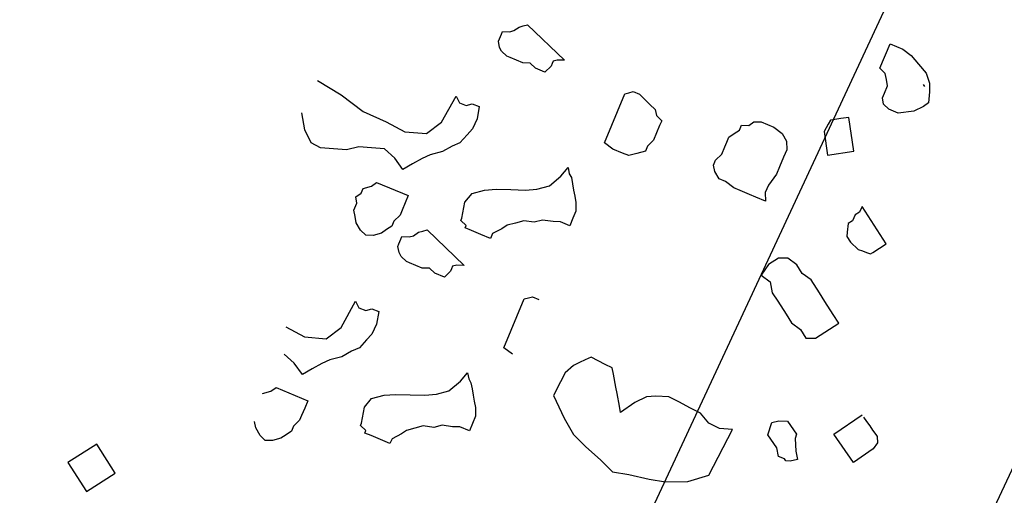
# Model space of a CAD drawing. Units: metres. Extents: x 684885 to 685397, y 475919 to 476292.
# Drawn here: x 685062 to 685064, y 476143 to 476143 of the extents above; entities that cross this region are included whole.
import ezdxf

# ---------------------------------------------------------------- set-up
doc = ezdxf.new("R2010")
doc.units = ezdxf.units.M
doc.header["$LTSCALE"] = 5
doc.header["$MEASUREMENT"] = 0
for name, color, linetype in [('A-Sec-002', 2, 'Continuous'), ('A-SECT-002', 2, 'Continuous'), ('Z_hatch lndscp 2', 251, 'Continuous')]:
    doc.layers.add(name, color=color, linetype=linetype)

msp = doc.modelspace()

# ---------------------------------------------------------------- hatches: boundary and pattern name
at = {"layer": 'Z_hatch lndscp 2'}
h = msp.add_hatch(dxfattribs=at)
h.set_pattern_fill('ANSI31', color=256, scale=2, style=0)
h.set_pattern_definition([(110.05534, (684913.77433, 476207.4379), (-0.23484045, -0.08573192), [])])
edge = h.paths.add_edge_path()
edge.add_line((685042.6344, 476107.1685), (685042.4796, 476107.2406))
edge.add_line((685042.4796, 476107.2406), (685042.3636, 476106.9912))
edge.add_line((685042.3636, 476106.9912), (685042.2087, 476107.0633))
edge.add_line((685042.2087, 476107.0633), (685042.0927, 476106.8139))
edge.add_line((685042.0927, 476106.8139), (685041.9379, 476106.8859))
edge.add_line((685041.9379, 476106.8859), (685041.8219, 476106.6366))
edge.add_line((685041.8219, 476106.6366), (685041.667, 476106.7086))
edge.add_line((685041.667, 476106.7086), (685041.5511, 476106.4593))
edge.add_line((685041.5511, 476106.4593), (685041.3962, 476106.5313))
edge.add_line((685041.3962, 476106.5313), (685041.2802, 476106.282))
edge.add_line((685041.2802, 476106.282), (685041.1254, 476106.354))
edge.add_line((685041.1254, 476106.354), (685041.0094, 476106.1047))
edge.add_line((685041.0094, 476106.1047), (685040.8545, 476106.1767))
edge.add_line((685040.8545, 476106.1767), (685040.7385, 476105.9273))
edge.add_line((685040.7385, 476105.9273), (685040.5837, 476105.9994))
edge.add_line((685040.5837, 476105.9994), (685039.9511, 476104.6393))
edge.add_line((685039.9511, 476104.6393), (685039.7962, 476104.7113))
edge.add_line((685039.7962, 476104.7113), (685039.6802, 476104.462))
edge.add_line((685039.6802, 476104.462), (685039.5254, 476104.534))
edge.add_line((685039.5254, 476104.534), (685039.4094, 476104.2847))
edge.add_line((685039.4094, 476104.2847), (685039.2545, 476104.3567))
edge.add_line((685039.2545, 476104.3567), (685039.1385, 476104.1073))
edge.add_line((685039.1385, 476104.1073), (685038.9837, 476104.1794))
edge.add_line((685038.9837, 476104.1794), (685038.8677, 476103.93))
edge.add_line((685038.8677, 476103.93), (685038.7128, 476104.0021))
edge.add_line((685038.7128, 476104.0021), (685038.5969, 476103.7527))
edge.add_line((685038.5969, 476103.7527), (685038.442, 476103.8247))
edge.add_line((685038.442, 476103.8247), (685038.326, 476103.5754))
edge.add_line((685038.326, 476103.5754), (685038.1712, 476103.6474))
edge.add_line((685038.1712, 476103.6474), (685038.0552, 476103.3981))
edge.add_line((685038.0552, 476103.3981), (685037.9003, 476103.4701))
edge.add_line((685037.9003, 476103.4701), (685037.7843, 476103.2208))
edge.add_line((685037.7843, 476103.2208), (685037.6295, 476103.2928))
edge.add_line((685037.6295, 476103.2928), (685037.5135, 476103.0434))
edge.add_line((685037.5135, 476103.0434), (685034.7436, 476097.0884))
edge.add_line((685034.7436, 476097.0884), (685035.062, 476094.4452))
edge.add_line((685035.062, 476094.4452), (685035.4988, 476090.6421))
edge.add_line((685035.4988, 476090.6421), (685036.429, 476084.343))
edge.add_line((685036.429, 476084.343), (685037.0483, 476079.7467))
edge.add_line((685037.0483, 476079.7467), (685037.4973, 476075.9697))
edge.add_line((685037.4973, 476075.9697), (685038.0221, 476071.1703))
edge.add_line((685038.0221, 476071.1703), (685038.4258, 476067.2959))
edge.add_line((685038.4258, 476067.2959), (685038.7998, 476063.3578))
edge.add_line((685038.7998, 476063.3578), (685039.2729, 476058.4472))
edge.add_line((685039.2729, 476058.4472), (685039.7667, 476053.5808))
edge.add_line((685039.7667, 476053.5808), (685054.6558, 476085.5913))
edge.add_line((685054.6558, 476085.5913), (685083.8525, 476148.3622))
edge.add_line((685083.8525, 476148.3622), (685091.6575, 476165.1423))
edge.add_line((685091.6575, 476165.1423), (685090.2954, 476165.7962))
edge.add_line((685090.2954, 476165.7962), (685089.8154, 476164.7672))
edge.add_line((685089.8154, 476164.7672), (685088.937, 476162.75))
edge.add_line((685088.937, 476162.75), (685088.1171, 476161.5031))
edge.add_line((685088.1171, 476161.5031), (685087.4036, 476159.5621))
edge.add_line((685087.4036, 476159.5621), (685086.5429, 476157.5132))
edge.add_line((685086.5429, 476157.5132), (685085.8418, 476155.9852))
edge.add_line((685085.8418, 476155.9852), (685085.1426, 476154.7007))
edge.add_line((685085.1426, 476154.7007), (685084.9143, 476153.8394))
edge.add_line((685084.9143, 476153.8394), (685084.2824, 476152.5911))
edge.add_line((685084.2824, 476152.5911), (685083.5961, 476151.5056))
edge.add_line((685083.5961, 476151.5056), (685083.2515, 476150.5732))
edge.add_line((685083.2515, 476150.5732), (685083.1148, 476150.0447))
edge.add_line((685083.1148, 476150.0447), (685082.4355, 476148.9428))
edge.add_line((685082.4355, 476148.9428), (685082.0494, 476148.224))
edge.add_line((685082.0494, 476148.224), (685081.8372, 476147.7738))
edge.add_line((685081.8372, 476147.7738), (685080.5172, 476144.7533))
edge.add_line((685080.5172, 476144.7533), (685079.2173, 476141.9883))
edge.add_line((685079.2173, 476141.9883), (685077.8705, 476142.6147))
edge.add_line((685077.8705, 476142.6147), (685073.6531, 476133.5474))
edge.add_line((685073.6531, 476133.5474), (685073.4961, 476133.6204))
edge.add_line((685073.4961, 476133.6204), (685073.3801, 476133.371))
edge.add_line((685073.3801, 476133.371), (685073.2232, 476133.444))
edge.add_line((685073.2232, 476133.444), (685073.1072, 476133.1947))
edge.add_line((685073.1072, 476133.1947), (685072.9503, 476133.2677))
edge.add_line((685072.9503, 476133.2677), (685072.8343, 476133.0183))
edge.add_line((685072.8343, 476133.0183), (685072.6774, 476133.0913))
edge.add_line((685072.6774, 476133.0913), (685072.5614, 476132.842))
edge.add_line((685072.5614, 476132.842), (685072.4045, 476132.915))
edge.add_line((685072.4045, 476132.915), (685072.2885, 476132.6656))
edge.add_line((685072.2885, 476132.6656), (685072.1316, 476132.7386))
edge.add_line((685072.1316, 476132.7386), (685072.0156, 476132.4893))
edge.add_line((685072.0156, 476132.4893), (685071.8587, 476132.5623))
edge.add_line((685071.8587, 476132.5623), (685071.7427, 476132.3129))
edge.add_line((685071.7427, 476132.3129), (685071.5857, 476132.3859))
edge.add_line((685071.5857, 476132.3859), (685071.4698, 476132.1366))
edge.add_line((685071.4698, 476132.1366), (685071.3128, 476132.2096))
edge.add_line((685071.3128, 476132.2096), (685071.1969, 476131.9602))
edge.add_line((685071.1969, 476131.9602), (685071.0399, 476132.0332))
edge.add_line((685071.0399, 476132.0332), (685070.9239, 476131.7839))
edge.add_line((685070.9239, 476131.7839), (685070.767, 476131.8569))
edge.add_line((685070.767, 476131.8569), (685070.651, 476131.6075))
edge.add_line((685070.651, 476131.6075), (685070.4941, 476131.6805))
edge.add_line((685070.4941, 476131.6805), (685070.3781, 476131.4312))
edge.add_line((685070.3781, 476131.4312), (685070.2212, 476131.5042))
edge.add_line((685070.2212, 476131.5042), (685069.5886, 476130.1441))
edge.add_line((685069.5886, 476130.1441), (685069.4316, 476130.2171))
edge.add_line((685069.4316, 476130.2171), (685069.3157, 476129.9677))
edge.add_line((685069.3157, 476129.9677), (685069.1587, 476130.0407))
edge.add_line((685069.1587, 476130.0407), (685069.0428, 476129.7914))
edge.add_line((685069.0428, 476129.7914), (685068.8858, 476129.8644))
edge.add_line((685068.8858, 476129.8644), (685068.7698, 476129.615))
edge.add_line((685068.7698, 476129.615), (685068.6129, 476129.688))
edge.add_line((685068.6129, 476129.688), (685068.4969, 476129.4387))
edge.add_line((685068.4969, 476129.4387), (685068.34, 476129.5117))
edge.add_line((685068.34, 476129.5117), (685068.224, 476129.2623))
edge.add_line((685068.224, 476129.2623), (685068.0671, 476129.3353))
edge.add_line((685068.0671, 476129.3353), (685067.9511, 476129.086))
edge.add_line((685067.9511, 476129.086), (685067.7942, 476129.159))
edge.add_line((685067.7942, 476129.159), (685067.6782, 476128.9096))
edge.add_line((685067.6782, 476128.9096), (685067.5213, 476128.9826))
edge.add_line((685067.5213, 476128.9826), (685067.4053, 476128.7333))
edge.add_line((685067.4053, 476128.7333), (685067.2484, 476128.8063))
edge.add_line((685067.2484, 476128.8063), (685067.1324, 476128.5569))
edge.add_line((685067.1324, 476128.5569), (685066.9754, 476128.6299))
edge.add_line((685066.9754, 476128.6299), (685066.8595, 476128.3806))
edge.add_line((685066.8595, 476128.3806), (685066.7025, 476128.4536))
edge.add_line((685066.7025, 476128.4536), (685066.5866, 476128.2042))
edge.add_line((685066.5866, 476128.2042), (685066.4296, 476128.2772))
edge.add_line((685066.4296, 476128.2772), (685066.3136, 476128.0279))
edge.add_line((685066.3136, 476128.0279), (685066.1567, 476128.1008))
edge.add_line((685066.1567, 476128.1008), (685065.5241, 476126.7408))
edge.add_line((685065.5241, 476126.7408), (685065.3672, 476126.8138))
edge.add_line((685065.3672, 476126.8138), (685065.2512, 476126.5644))
edge.add_line((685065.2512, 476126.5644), (685065.0943, 476126.6374))
edge.add_line((685065.0943, 476126.6374), (685064.9783, 476126.3881))
edge.add_line((685064.9783, 476126.3881), (685064.8214, 476126.4611))
edge.add_line((685064.8214, 476126.4611), (685064.7054, 476126.2117))
edge.add_line((685064.7054, 476126.2117), (685064.5484, 476126.2847))
edge.add_line((685064.5484, 476126.2847), (685064.4325, 476126.0354))
edge.add_line((685064.4325, 476126.0354), (685064.2755, 476126.1084))
edge.add_line((685064.2755, 476126.1084), (685064.1595, 476125.859))
edge.add_line((685064.1595, 476125.859), (685064.0026, 476125.932))
edge.add_line((685064.0026, 476125.932), (685063.8866, 476125.6827))
edge.add_line((685063.8866, 476125.6827), (685063.7297, 476125.7556))
edge.add_line((685063.7297, 476125.7556), (685063.6137, 476125.5063))
edge.add_line((685063.6137, 476125.5063), (685063.4568, 476125.5793))
edge.add_line((685063.4568, 476125.5793), (685063.3408, 476125.3299))
edge.add_line((685063.3408, 476125.3299), (685063.1839, 476125.4029))
edge.add_line((685063.1839, 476125.4029), (685063.0679, 476125.1536))
edge.add_line((685063.0679, 476125.1536), (685062.911, 476125.2266))
edge.add_line((685062.911, 476125.2266), (685062.795, 476124.9772))
edge.add_line((685062.795, 476124.9772), (685062.6381, 476125.0502))
edge.add_line((685062.6381, 476125.0502), (685062.5221, 476124.8009))
edge.add_line((685062.5221, 476124.8009), (685062.3652, 476124.8739))
edge.add_line((685062.3652, 476124.8739), (685062.2492, 476124.6245))
edge.add_line((685062.2492, 476124.6245), (685062.0922, 476124.6975))
edge.add_line((685062.0922, 476124.6975), (685061.4596, 476123.3375))
edge.add_line((685061.4596, 476123.3375), (685061.3027, 476123.4105))
edge.add_line((685061.3027, 476123.4105), (685061.1867, 476123.1611))
edge.add_line((685061.1867, 476123.1611), (685061.0298, 476123.2341))
edge.add_line((685061.0298, 476123.2341), (685060.9138, 476122.9848))
edge.add_line((685060.9138, 476122.9848), (685060.7569, 476123.0577))
edge.add_line((685060.7569, 476123.0577), (685060.6409, 476122.8084))
edge.add_line((685060.6409, 476122.8084), (685060.484, 476122.8814))
edge.add_line((685060.484, 476122.8814), (685060.368, 476122.632))
edge.add_line((685060.368, 476122.632), (685060.2111, 476122.705))
edge.add_line((685060.2111, 476122.705), (685060.0951, 476122.4557))
edge.add_line((685060.0951, 476122.4557), (685059.9381, 476122.5287))
edge.add_line((685059.9381, 476122.5287), (685059.8222, 476122.2793))
edge.add_line((685059.8222, 476122.2793), (685059.6652, 476122.3523))
edge.add_line((685059.6652, 476122.3523), (685059.5493, 476122.103))
edge.add_line((685059.5493, 476122.103), (685059.3923, 476122.176))
edge.add_line((685059.3923, 476122.176), (685059.2763, 476121.9266))
edge.add_line((685059.2763, 476121.9266), (685059.1194, 476121.9996))
edge.add_line((685059.1194, 476121.9996), (685059.0034, 476121.7503))
edge.add_line((685059.0034, 476121.7503), (685058.8465, 476121.8233))
edge.add_line((685058.8465, 476121.8233), (685058.7305, 476121.5739))
edge.add_line((685058.7305, 476121.5739), (685058.5736, 476121.6469))
edge.add_line((685058.5736, 476121.6469), (685058.4576, 476121.3976))
edge.add_line((685058.4576, 476121.3976), (685058.3007, 476121.4706))
edge.add_line((685058.3007, 476121.4706), (685058.1847, 476121.2212))
edge.add_line((685058.1847, 476121.2212), (685058.0278, 476121.2942))
edge.add_line((685058.0278, 476121.2942), (685057.3952, 476119.9341))
edge.add_line((685057.3952, 476119.9341), (685057.2375, 476120.0075))
edge.add_line((685057.2375, 476120.0075), (685057.1215, 476119.7581))
edge.add_line((685057.1215, 476119.7581), (685056.9638, 476119.8315))
edge.add_line((685056.9638, 476119.8315), (685056.8478, 476119.5821))
edge.add_line((685056.8478, 476119.5821), (685056.6901, 476119.6555))
edge.add_line((685056.6901, 476119.6555), (685056.5741, 476119.4061))
edge.add_line((685056.5741, 476119.4061), (685056.4165, 476119.4795))
edge.add_line((685056.4165, 476119.4795), (685056.3005, 476119.2301))
edge.add_line((685056.3005, 476119.2301), (685056.1428, 476119.3035))
edge.add_line((685056.1428, 476119.3035), (685056.0268, 476119.0541))
edge.add_line((685056.0268, 476119.0541), (685055.8691, 476119.1275))
edge.add_line((685055.8691, 476119.1275), (685055.7531, 476118.8781))
edge.add_line((685055.7531, 476118.8781), (685055.5955, 476118.9515))
edge.add_line((685055.5955, 476118.9515), (685055.4795, 476118.7021))
edge.add_line((685055.4795, 476118.7021), (685055.3218, 476118.7755))
edge.add_line((685055.3218, 476118.7755), (685055.2058, 476118.5261))
edge.add_line((685055.2058, 476118.5261), (685055.0481, 476118.5995))
edge.add_line((685055.0481, 476118.5995), (685054.9321, 476118.3501))
edge.add_line((685054.9321, 476118.3501), (685054.7744, 476118.4235))
edge.add_line((685054.7744, 476118.4235), (685054.6585, 476118.1741))
edge.add_line((685054.6585, 476118.1741), (685054.5008, 476118.2475))
edge.add_line((685054.5008, 476118.2475), (685054.3848, 476117.9981))
edge.add_line((685054.3848, 476117.9981), (685054.2271, 476118.0715))
edge.add_line((685054.2271, 476118.0715), (685053.5945, 476116.7114))
edge.add_line((685053.5945, 476116.7114), (685053.4368, 476116.7848))
edge.add_line((685053.4368, 476116.7848), (685053.3208, 476116.5354))
edge.add_line((685053.3208, 476116.5354), (685053.1631, 476116.6088))
edge.add_line((685053.1631, 476116.6088), (685053.0472, 476116.3594))
edge.add_line((685053.0472, 476116.3594), (685052.8895, 476116.4328))
edge.add_line((685052.8895, 476116.4328), (685052.7735, 476116.1834))
edge.add_line((685052.7735, 476116.1834), (685052.6158, 476116.2568))
edge.add_line((685052.6158, 476116.2568), (685052.4998, 476116.0074))
edge.add_line((685052.4998, 476116.0074), (685052.3421, 476116.0808))
edge.add_line((685052.3421, 476116.0808), (685052.2261, 476115.8314))
edge.add_line((685052.2261, 476115.8314), (685052.0685, 476115.9048))
edge.add_line((685052.0685, 476115.9048), (685051.9525, 476115.6554))
edge.add_line((685051.9525, 476115.6554), (685051.7948, 476115.7288))
edge.add_line((685051.7948, 476115.7288), (685051.6788, 476115.4794))
edge.add_line((685051.6788, 476115.4794), (685051.5211, 476115.5528))
edge.add_line((685051.5211, 476115.5528), (685051.4051, 476115.3034))
edge.add_line((685051.4051, 476115.3034), (685051.2475, 476115.3768))
edge.add_line((685051.2475, 476115.3768), (685051.1315, 476115.1274))
edge.add_line((685051.1315, 476115.1274), (685050.9738, 476115.2008))
edge.add_line((685050.9738, 476115.2008), (685050.8578, 476114.9514))
edge.add_line((685050.8578, 476114.9514), (685050.7001, 476115.0248))
edge.add_line((685050.7001, 476115.0248), (685050.0675, 476113.6647))
edge.add_line((685050.0675, 476113.6647), (685049.9098, 476113.738))
edge.add_line((685049.9098, 476113.738), (685049.7938, 476113.4887))
edge.add_line((685049.7938, 476113.4887), (685049.6361, 476113.562))
edge.add_line((685049.6361, 476113.562), (685049.5202, 476113.3127))
edge.add_line((685049.5202, 476113.3127), (685049.3625, 476113.386))
edge.add_line((685049.3625, 476113.386), (685049.2465, 476113.1367))
edge.add_line((685049.2465, 476113.1367), (685049.0888, 476113.21))
edge.add_line((685049.0888, 476113.21), (685048.9728, 476112.9607))
edge.add_line((685048.9728, 476112.9607), (685048.8151, 476113.034))
edge.add_line((685048.8151, 476113.034), (685048.6992, 476112.7847))
edge.add_line((685048.6992, 476112.7847), (685048.5415, 476112.858))
edge.add_line((685048.5415, 476112.858), (685048.4255, 476112.6087))
edge.add_line((685048.4255, 476112.6087), (685048.2678, 476112.682))
edge.add_line((685048.2678, 476112.682), (685048.1518, 476112.4327))
edge.add_line((685048.1518, 476112.4327), (685047.9941, 476112.506))
edge.add_line((685047.9941, 476112.506), (685047.8781, 476112.2567))
edge.add_line((685047.8781, 476112.2567), (685047.7205, 476112.33))
edge.add_line((685047.7205, 476112.33), (685047.6045, 476112.0807))
edge.add_line((685047.6045, 476112.0807), (685047.4468, 476112.154))
edge.add_line((685047.4468, 476112.154), (685047.3308, 476111.9047))
edge.add_line((685047.3308, 476111.9047), (685047.1731, 476111.978))
edge.add_line((685047.1731, 476111.978), (685047.0571, 476111.7287))
edge.add_line((685047.0571, 476111.7287), (685046.8995, 476111.802))
edge.add_line((685046.8995, 476111.802), (685046.2668, 476110.442))
edge.add_line((685046.2668, 476110.442), (685046.1091, 476110.5153))
edge.add_line((685046.1091, 476110.5153), (685045.9932, 476110.266))
edge.add_line((685045.9932, 476110.266), (685045.8355, 476110.3393))
edge.add_line((685045.8355, 476110.3393), (685045.7195, 476110.09))
edge.add_line((685045.7195, 476110.09), (685045.5618, 476110.1633))
edge.add_line((685045.5618, 476110.1633), (685045.4458, 476109.914))
edge.add_line((685045.4458, 476109.914), (685045.2881, 476109.9873))
edge.add_line((685045.2881, 476109.9873), (685045.1722, 476109.738))
edge.add_line((685045.1722, 476109.738), (685045.0145, 476109.8113))
edge.add_line((685045.0145, 476109.8113), (685044.8985, 476109.562))
edge.add_line((685044.8985, 476109.562), (685044.7408, 476109.6353))
edge.add_line((685044.7408, 476109.6353), (685044.6248, 476109.386))
edge.add_line((685044.6248, 476109.386), (685044.4671, 476109.4593))
edge.add_line((685044.4671, 476109.4593), (685044.3512, 476109.21))
edge.add_line((685044.3512, 476109.21), (685044.1935, 476109.2833))
edge.add_line((685044.1935, 476109.2833), (685044.0775, 476109.034))
edge.add_line((685044.0775, 476109.034), (685043.9198, 476109.1073))
edge.add_line((685043.9198, 476109.1073), (685043.8038, 476108.858))
edge.add_line((685043.8038, 476108.858), (685043.6461, 476108.9313))
edge.add_line((685043.6461, 476108.9313), (685043.5301, 476108.682))
edge.add_line((685043.5301, 476108.682), (685043.3725, 476108.7553))
edge.add_line((685043.3725, 476108.7553), (685042.6312, 476107.17))

# ---------------------------------------------------------------- linework, layer by layer
at = {"layer": 'A-Sec-002'}
msp.add_line((685062.4984, 476140.3901), (685063.7636, 476143.1103), dxfattribs=at)
at = {"layer": 'A-SECT-002'}
for p, q in [((685063.4157, 476143.5478), (685061.9396, 476140.3743)), ((685062.4984, 476140.3901), (685063.7636, 476143.1103))]:
    msp.add_line(p, q, dxfattribs=at)
at = {"layer": 'Z_hatch lndscp 2'}
for p, q in [((685062.7195, 476143.2899), (685062.7262, 476143.2917)), ((685062.7262, 476143.2917), (685062.733, 476143.2935)), ((685062.733, 476143.2935), (685062.7929, 476143.2362)), ((685062.6876, 476143.2708), (685062.6909, 476143.2786)), ((685062.6909, 476143.2786), (685062.6925, 476143.2826)), ((685062.6925, 476143.2826), (685062.7044, 476143.2823)), ((685062.7044, 476143.2823), (685062.7111, 476143.2841)), ((685062.7111, 476143.2841), (685062.7195, 476143.2899)), ((685062.686, 476143.2668), (685062.6876, 476143.2708)), ((685062.6878, 476143.2568), (685062.686, 476143.2668)), ((685063.3018, 476143.2233), (685063.3181, 476143.2627)), ((685063.3181, 476143.2627), (685063.3385, 476143.2542)), ((685062.6913, 476143.2508), (685062.6878, 476143.2568)), ((685062.6998, 476143.2426), (685062.6913, 476143.2508)), ((685063.3385, 476143.2542), (685063.3522, 476143.2439)), ((685063.3522, 476143.2439), (685063.3642, 476143.2297)), ((685062.7049, 476143.2405), (685062.6998, 476143.2426)), ((685062.7151, 476143.2362), (685062.7049, 476143.2405)), ((685062.7253, 476143.232), (685062.7151, 476143.2362)), ((685062.7372, 476143.2317), (685062.7253, 476143.232)), ((685062.7457, 476143.2235), (685062.7372, 476143.2317)), ((685062.7727, 476143.2308), (685062.771, 476143.2268)), ((685062.7743, 476143.2347), (685062.7727, 476143.2308)), ((685062.781, 476143.2365), (685062.7743, 476143.2347)), ((685062.7929, 476143.2362), (685062.781, 476143.2365)), ((685063.3642, 476143.2297), (685063.3762, 476143.2155)), ((685062.761, 476143.2171), (685062.7457, 476143.2235)), ((685062.771, 476143.2268), (685062.761, 476143.2171)), ((685063.3103, 476143.2151), (685063.3018, 476143.2233)), ((685063.3121, 476143.2051), (685063.3103, 476143.2151)), ((685063.3762, 476143.2155), (685063.3815, 476143.1994)), ((685062.3941, 476143.2037), (685062.4324, 476143.1802)), ((685063.3139, 476143.1951), (685063.3121, 476143.2051)), ((685063.3713, 476143.1973), (685063.3737, 476143.1938)), ((685063.3815, 476143.1994), (685063.3817, 476143.1854)), ((685062.4324, 476143.1802), (685062.4679, 476143.1535)), ((685062.8571, 476143.1032), (685062.8899, 476143.182)), ((685062.8899, 476143.182), (685062.8966, 476143.1838)), ((685062.8966, 476143.1838), (685062.9034, 476143.1857)), ((685062.9034, 476143.1857), (685062.9136, 476143.1814)), ((685062.9136, 476143.1814), (685062.9221, 476143.1732)), ((685063.3058, 476143.1754), (685063.309, 476143.1833)), ((685063.309, 476143.1833), (685063.3139, 476143.1951)), ((685063.3817, 476143.1854), (685063.3802, 476143.1676)), ((685062.5943, 476143.1362), (685062.6178, 476143.1783)), ((685062.6178, 476143.1783), (685062.6231, 476143.1677)), ((685062.6231, 476143.1677), (685062.6341, 476143.1634)), ((685062.6341, 476143.1634), (685062.6439, 476143.166)), ((685062.6439, 476143.166), (685062.655, 476143.1616)), ((685062.9221, 476143.1732), (685062.9307, 476143.165)), ((685062.9307, 476143.165), (685062.9392, 476143.1569)), ((685063.3076, 476143.1654), (685063.3058, 476143.1754)), ((685063.3161, 476143.1572), (685063.3076, 476143.1654)), ((685063.3802, 476143.1676), (685063.3718, 476143.1618)), ((685062.3736, 476143.1241), (685062.3688, 476143.1516)), ((685062.4679, 476143.1535), (685062.5051, 476143.1369)), ((685062.655, 476143.1616), (685062.6516, 476143.1416)), ((685062.9392, 476143.1569), (685062.9411, 476143.1469)), ((685063.3314, 476143.1509), (685063.3161, 476143.1572)), ((685063.3567, 476143.1542), (685063.3314, 476143.1509)), ((685063.3718, 476143.1618), (685063.3567, 476143.1542)), ((685062.5051, 476143.1369), (685062.5352, 476143.1208)), ((685062.57, 476143.1179), (685062.5943, 476143.1362)), ((685062.6516, 476143.1416), (685062.6441, 476143.1253)), ((685062.9411, 476143.1469), (685062.9496, 476143.1387)), ((685062.9496, 476143.1387), (685062.9463, 476143.1308)), ((685063.09, 476143.1311), (685063.0984, 476143.1369)), ((685063.0984, 476143.1369), (685063.1102, 476143.1366)), ((685063.1102, 476143.1366), (685063.1306, 476143.1281)), ((685063.2184, 476143.1333), (685063.215, 476143.1272)), ((685063.2218, 476143.1394), (685063.2184, 476143.1333)), ((685063.226, 476143.1401), (685063.2218, 476143.1394)), ((685063.2386, 476143.142), (685063.226, 476143.1401)), ((685063.2513, 476143.1439), (685063.2386, 476143.142)), ((685063.2595, 476143.0893), (685063.2513, 476143.1439)), ((685062.3841, 476143.1029), (685062.3736, 476143.1241)), ((685062.5352, 476143.1208), (685062.57, 476143.1179)), ((685062.6441, 476143.1253), (685062.6355, 476143.1158)), ((685062.9414, 476143.119), (685062.9365, 476143.1072)), ((685062.9463, 476143.1308), (685062.9414, 476143.119)), ((685063.0581, 476143.112), (685063.0665, 476143.1178)), ((685063.0665, 476143.1178), (685063.0749, 476143.1236)), ((685063.0749, 476143.1236), (685063.0782, 476143.1314)), ((685063.0782, 476143.1314), (685063.09, 476143.1311)), ((685063.1306, 476143.1281), (685063.1442, 476143.1178)), ((685063.1442, 476143.1178), (685063.1512, 476143.1057)), ((685063.215, 476143.1272), (685063.2116, 476143.1211)), ((685063.2116, 476143.1211), (685063.2173, 476143.0829)), ((685062.3992, 476143.0949), (685062.3841, 476143.1029)), ((685062.624, 476143.1032), (685062.6112, 476143.0975)), ((685062.6355, 476143.1158), (685062.624, 476143.1032)), ((685062.8708, 476143.0929), (685062.8571, 476143.1032)), ((685062.9365, 476143.1072), (685062.9265, 476143.0975)), ((685063.0516, 476143.0963), (685063.0549, 476143.1042)), ((685063.0549, 476143.1042), (685063.0581, 476143.112)), ((685063.1512, 476143.1057), (685063.1513, 476143.0917)), ((685062.441, 476143.0914), (685062.3992, 476143.0949)), ((685062.4606, 476143.0965), (685062.441, 476143.0914)), ((685062.4815, 476143.0948), (685062.4606, 476143.0965)), ((685062.5024, 476143.0931), (685062.4815, 476143.0948)), ((685062.5187, 476143.0781), (685062.5024, 476143.0931)), ((685062.5956, 476143.0887), (685062.576, 476143.0835)), ((685062.6112, 476143.0975), (685062.5956, 476143.0887)), ((685062.8861, 476143.0865), (685062.8708, 476143.0929)), ((685062.8963, 476143.0823), (685062.8861, 476143.0865)), ((685062.9097, 476143.0859), (685062.8963, 476143.0823)), ((685062.9232, 476143.0896), (685062.9097, 476143.0859)), ((685062.9265, 476143.0975), (685062.9232, 476143.0896)), ((685063.0467, 476143.0845), (685063.0516, 476143.0963)), ((685063.1513, 476143.0917), (685063.1464, 476143.0799)), ((685063.2173, 476143.0829), (685063.2595, 476143.0893)), ((685062.5321, 476143.0601), (685062.5187, 476143.0781)), ((685062.5477, 476143.0689), (685062.5321, 476143.0601)), ((685062.5633, 476143.0778), (685062.5477, 476143.0689)), ((685062.576, 476143.0835), (685062.5633, 476143.0778)), ((685063.0334, 476143.0669), (685063.0366, 476143.0748)), ((685063.0366, 476143.0748), (685063.0467, 476143.0845)), ((685063.1464, 476143.0799), (685063.1399, 476143.0642)), ((685062.7868, 476143.0492), (685062.7985, 476143.0629)), ((685062.7985, 476143.0629), (685062.8003, 476143.0529)), ((685062.8003, 476143.0529), (685062.8038, 476143.0468)), ((685063.0352, 476143.0569), (685063.0334, 476143.0669)), ((685063.0421, 476143.0448), (685063.0352, 476143.0569)), ((685063.1399, 476143.0642), (685063.135, 476143.0523)), ((685062.4811, 476143.0331), (685062.4895, 476143.0389)), ((685062.4895, 476143.0389), (685062.5405, 476143.0177)), ((685062.7684, 476143.0338), (685062.7868, 476143.0492)), ((685062.8038, 476143.0468), (685062.8056, 476143.0368)), ((685063.0523, 476143.0405), (685063.0421, 476143.0448)), ((685063.066, 476143.0302), (685063.0523, 476143.0405)), ((685063.135, 476143.0523), (685063.1217, 476143.0348)), ((685062.456, 476143.0158), (685062.4644, 476143.0216)), ((685062.4644, 476143.0216), (685062.4677, 476143.0295)), ((685062.4677, 476143.0295), (685062.4811, 476143.0331)), ((685062.6319, 476143.0074), (685062.6435, 476143.021)), ((685062.6435, 476143.021), (685062.6638, 476143.0265)), ((685062.6638, 476143.0265), (685062.6823, 476143.028)), ((685062.6823, 476143.028), (685062.706, 476143.0274)), ((685062.706, 476143.0274), (685062.7297, 476143.0268)), ((685062.7297, 476143.0268), (685062.7482, 476143.0283)), ((685062.7482, 476143.0283), (685062.7684, 476143.0338)), ((685062.8056, 476143.0368), (685062.8074, 476143.0268)), ((685062.8074, 476143.0268), (685062.8092, 476143.0168)), ((685063.0761, 476143.026), (685063.066, 476143.0302)), ((685063.0914, 476143.0196), (685063.0761, 476143.026)), ((685063.1217, 476143.0348), (685063.1167, 476143.0229)), ((685063.1167, 476143.0229), (685063.1169, 476143.009)), ((685062.4529, 476142.994), (685062.4578, 476143.0058)), ((685062.4578, 476143.0058), (685062.456, 476143.0158)), ((685062.5356, 476143.0059), (685062.5307, 476142.994)), ((685062.5405, 476143.0177), (685062.5356, 476143.0059)), ((685062.6272, 476142.9816), (685062.6319, 476143.0074)), ((685062.8092, 476143.0168), (685062.8111, 476143.0068)), ((685062.8111, 476143.0068), (685062.8112, 476142.9929)), ((685063.1016, 476143.0154), (685063.0914, 476143.0196)), ((685063.1169, 476143.009), (685063.1016, 476143.0154)), ((685062.4547, 476142.984), (685062.4529, 476142.994)), ((685062.5307, 476142.994), (685062.5274, 476142.9861)), ((685062.8112, 476142.9929), (685062.8063, 476142.9811)), ((685063.2689, 476142.9911), (685063.2617, 476142.9865)), ((685063.2731, 476143.0003), (685063.2689, 476142.9911)), ((685063.3117, 476142.9398), (685063.2731, 476143.0003)), ((685062.4566, 476142.974), (685062.4547, 476142.984)), ((685062.4635, 476142.9619), (685062.4566, 476142.974)), ((685062.5174, 476142.9764), (685062.5141, 476142.9686)), ((685062.5274, 476142.9861), (685062.5174, 476142.9764)), ((685062.6255, 476142.9777), (685062.6272, 476142.9816)), ((685062.6341, 476142.9695), (685062.6255, 476142.9777)), ((685062.7135, 476142.9735), (685062.7, 476142.9698)), ((685062.7269, 476142.9771), (685062.7135, 476142.9735)), ((685062.7439, 476142.9747), (685062.7269, 476142.9771)), ((685062.7573, 476142.9783), (685062.7439, 476142.9747)), ((685062.7743, 476142.9759), (685062.7573, 476142.9783)), ((685062.7861, 476142.9756), (685062.7743, 476142.9759)), ((685062.8014, 476142.9692), (685062.7861, 476142.9756)), ((685062.8063, 476142.9811), (685062.8014, 476142.9692)), ((685063.2575, 476142.9772), (685063.2503, 476142.9727)), ((685063.2617, 476142.9865), (685063.2575, 476142.9772)), ((685062.472, 476142.9537), (685062.4635, 476142.9619)), ((685062.5057, 476142.9628), (685062.4973, 476142.957)), ((685062.5141, 476142.9686), (685062.5057, 476142.9628)), ((685062.549, 476142.953), (685062.5574, 476142.9588)), ((685062.5574, 476142.9588), (685062.5641, 476142.9606)), ((685062.5641, 476142.9606), (685062.5709, 476142.9624)), ((685062.5709, 476142.9624), (685062.6307, 476142.9052)), ((685062.6324, 476142.9656), (685062.6341, 476142.9695)), ((685062.6426, 476142.9613), (685062.6324, 476142.9656)), ((685062.6579, 476142.955), (685062.6426, 476142.9613)), ((685062.6916, 476142.9641), (685062.6765, 476142.9565)), ((685062.7, 476142.9698), (685062.6916, 476142.9641)), ((685063.249, 476142.9588), (685063.2484, 476142.9518)), ((685063.2503, 476142.9727), (685063.249, 476142.9588)), ((685062.4839, 476142.9534), (685062.472, 476142.9537)), ((685062.4973, 476142.957), (685062.4839, 476142.9534)), ((685062.5255, 476142.9397), (685062.5288, 476142.9476)), ((685062.5288, 476142.9476), (685062.5304, 476142.9515)), ((685062.5304, 476142.9515), (685062.5423, 476142.9512)), ((685062.5423, 476142.9512), (685062.549, 476142.953)), ((685062.6732, 476142.9486), (685062.6579, 476142.955)), ((685062.6765, 476142.9565), (685062.6732, 476142.9486)), ((685063.2484, 476142.9518), (685063.2543, 476142.9425)), ((685063.2543, 476142.9425), (685063.2668, 476142.9308)), ((685062.5239, 476142.9358), (685062.5255, 476142.9397)), ((685062.5257, 476142.9258), (685062.5239, 476142.9358)), ((685062.5292, 476142.9197), (685062.5257, 476142.9258)), ((685063.2668, 476142.9308), (685063.2734, 476142.9285)), ((685063.2734, 476142.9285), (685063.28, 476142.9261)), ((685063.28, 476142.9261), (685063.2865, 476142.9237)), ((685063.2865, 476142.9237), (685063.2901, 476142.926)), ((685063.2901, 476142.926), (685063.3009, 476142.9329)), ((685063.3009, 476142.9329), (685063.3117, 476142.9398)), ((685062.5377, 476142.9115), (685062.5292, 476142.9197)), ((685062.5428, 476142.9094), (685062.5377, 476142.9115)), ((685063.1381, 476142.9167, 1.0816), (685063.1219, 476142.9064, 1.0816)), ((685063.1533, 476142.9166, 1.0816), (685063.1381, 476142.9167, 1.0816)), ((685063.1676, 476142.9061, 1.0816), (685063.1533, 476142.9166, 1.0816)), ((685062.553, 476142.9052), (685062.5428, 476142.9094)), ((685062.5632, 476142.9009), (685062.553, 476142.9052)), ((685062.575, 476142.9006), (685062.5632, 476142.9009)), ((685062.5836, 476142.8924), (685062.575, 476142.9006)), ((685062.6089, 476142.8958), (685062.5989, 476142.8861)), ((685062.6105, 476142.8997), (685062.6089, 476142.8958)), ((685062.6122, 476142.9037), (685062.6105, 476142.8997)), ((685062.6189, 476142.9055), (685062.6122, 476142.9037)), ((685062.6307, 476142.9052), (685062.6189, 476142.9055)), ((685063.1219, 476142.9064, 1.0816), (685063.1101, 476142.8891, 1.0816)), ((685063.1765, 476142.8921, 1.0816), (685063.1676, 476142.9061, 1.0816)), ((685062.5989, 476142.8861), (685062.5836, 476142.8924)), ((685063.1101, 476142.8891, 1.0816), (685063.1244, 476142.8785, 1.0816)), ((685063.1244, 476142.8785, 1.0816), (685063.128, 476142.8611, 1.0816)), ((685063.1908, 476142.8816, 1.0816), (685063.1765, 476142.8921, 1.0816)), ((685063.2042, 476142.8606, 1.0816), (685063.1908, 476142.8816, 1.0816)), ((685062.4321, 476142.8051), (685062.4557, 476142.8472)), ((685062.4557, 476142.8472), (685062.461, 476142.8366)), ((685062.695, 476142.7721), (685062.7278, 476142.8509)), ((685062.7278, 476142.8509), (685062.7345, 476142.8528)), ((685062.7345, 476142.8528), (685062.7413, 476142.8546)), ((685062.7413, 476142.8546), (685062.7515, 476142.8503)), ((685063.128, 476142.8611, 1.0816), (685063.1369, 476142.8472, 1.0816)), ((685063.1369, 476142.8472, 1.0816), (685063.1502, 476142.8262, 1.0816)), ((685063.2131, 476142.8467, 1.0816), (685063.2042, 476142.8606, 1.0816)), ((685063.2264, 476142.8257, 1.0816), (685063.2131, 476142.8467, 1.0816)), ((685062.461, 476142.8366), (685062.472, 476142.8323)), ((685062.472, 476142.8323), (685062.4818, 476142.8349)), ((685062.4818, 476142.8349), (685062.4929, 476142.8306)), ((685062.4929, 476142.8306), (685062.4895, 476142.8105)), ((685063.1502, 476142.8262, 1.0816), (685063.1591, 476142.8122, 1.0816)), ((685063.2354, 476142.8117, 1.0816), (685063.2264, 476142.8257, 1.0816)), ((685062.3429, 476142.8058), (685062.3731, 476142.7897)), ((685062.4079, 476142.7868), (685062.4321, 476142.8051)), ((685062.4895, 476142.8105), (685062.482, 476142.7942)), ((685063.1591, 476142.8122, 1.0816), (685063.1734, 476142.8017, 1.0816)), ((685063.1734, 476142.8017, 1.0816), (685063.1823, 476142.7877, 1.0816)), ((685063.1976, 476142.7876, 1.0816), (685063.2354, 476142.8117, 1.0816)), ((685062.3731, 476142.7897), (685062.4079, 476142.7868)), ((685062.4734, 476142.7848), (685062.4618, 476142.7722)), ((685062.482, 476142.7942), (685062.4734, 476142.7848)), ((685063.1823, 476142.7877, 1.0816), (685063.1976, 476142.7876, 1.0816)), ((685062.4618, 476142.7722), (685062.4491, 476142.7665)), ((685062.7087, 476142.7618), (685062.695, 476142.7721)), ((685062.3565, 476142.7471), (685062.3402, 476142.762)), ((685062.4139, 476142.7525), (685062.4011, 476142.7467)), ((685062.4335, 476142.7576), (685062.4139, 476142.7525)), ((685062.4491, 476142.7665), (685062.4335, 476142.7576)), ((685062.8262, 476142.7526, 1.0816), (685062.8168, 476142.7482, 1.0816)), ((685062.8357, 476142.7571, 1.0816), (685062.8262, 476142.7526, 1.0816)), ((685062.8471, 476142.7512, 1.0816), (685062.8357, 476142.7571, 1.0816)), ((685062.8585, 476142.7454, 1.0816), (685062.8471, 476142.7512, 1.0816)), ((685062.3699, 476142.729), (685062.3565, 476142.7471)), ((685062.3855, 476142.7379), (685062.3699, 476142.729)), ((685062.4011, 476142.7467), (685062.3855, 476142.7379)), ((685062.8073, 476142.7437, 1.0816), (685062.794, 476142.7319, 1.0816)), ((685062.8168, 476142.7482, 1.0816), (685062.8073, 476142.7437, 1.0816)), ((685062.8699, 476142.7396, 1.0816), (685062.8585, 476142.7454, 1.0816)), ((685062.8718, 476142.7293, 1.0816), (685062.8699, 476142.7396, 1.0816)), ((685062.6247, 476142.7182), (685062.6364, 476142.7318)), ((685062.6364, 476142.7318), (685062.6382, 476142.7218)), ((685062.6382, 476142.7218), (685062.6417, 476142.7158)), ((685062.794, 476142.7319, 1.0816), (685062.7865, 476142.7172, 1.0816)), ((685062.8756, 476142.7087, 1.0816), (685062.8718, 476142.7293, 1.0816)), ((685062.319, 476142.702), (685062.3274, 476142.7078)), ((685062.3274, 476142.7078), (685062.3784, 476142.6866)), ((685062.6063, 476142.7027), (685062.6247, 476142.7182)), ((685062.6417, 476142.7158), (685062.6435, 476142.7058)), ((685062.6435, 476142.7058), (685062.6453, 476142.6958)), ((685062.7865, 476142.7172, 1.0816), (685062.7751, 476142.6951, 1.0816)), ((685062.8776, 476142.6984, 1.0816), (685062.8756, 476142.7087, 1.0816)), ((685062.3056, 476142.6984), (685062.319, 476142.702)), ((685062.4698, 476142.6763), (685062.4814, 476142.69)), ((685062.4814, 476142.69), (685062.5016, 476142.6954)), ((685062.5016, 476142.6954), (685062.5202, 476142.6969)), ((685062.5202, 476142.6969), (685062.5439, 476142.6963)), ((685062.5439, 476142.6963), (685062.5676, 476142.6957)), ((685062.5676, 476142.6957), (685062.5861, 476142.6973)), ((685062.5861, 476142.6973), (685062.6063, 476142.7027)), ((685062.6453, 476142.6958), (685062.6471, 476142.6858)), ((685062.7751, 476142.6951, 1.0816), (685062.7923, 476142.6583, 1.0816)), ((685062.8814, 476142.6778, 1.0816), (685062.8776, 476142.6984, 1.0816)), ((685062.925, 476142.6927, 1.0816), (685062.906, 476142.6838, 1.0816)), ((685062.9402, 476142.6942, 1.0816), (685062.925, 476142.6927, 1.0816)), ((685062.961, 476142.6928, 1.0816), (685062.9402, 476142.6942, 1.0816)), ((685062.9781, 476142.6841, 1.0816), (685062.961, 476142.6928, 1.0816)), ((685062.3735, 476142.6748), (685062.3685, 476142.663)), ((685062.3784, 476142.6866), (685062.3735, 476142.6748)), ((685062.465, 476142.6506), (685062.4698, 476142.6763)), ((685062.6471, 476142.6858), (685062.6489, 476142.6758)), ((685062.6489, 476142.6758), (685062.6491, 476142.6618)), ((685062.8833, 476142.6675, 1.0816), (685062.8814, 476142.6778, 1.0816)), ((685062.906, 476142.6838, 1.0816), (685062.8833, 476142.6675, 1.0816)), ((685062.9952, 476142.6753, 1.0816), (685062.9781, 476142.6841, 1.0816)), ((685063.0123, 476142.6665, 1.0816), (685062.9952, 476142.6753, 1.0816)), ((685062.3685, 476142.663), (685062.3653, 476142.6551)), ((685062.6491, 476142.6618), (685062.6442, 476142.65)), ((685062.7923, 476142.6583, 1.0816), (685062.8075, 476142.6319, 1.0816)), ((685063.0256, 476142.6504, 1.0816), (685063.0123, 476142.6665, 1.0816)), ((685063.2276, 476142.6326), (685063.2731, 476142.6639)), ((685063.2755, 476142.6604), (685063.2803, 476142.6534)), ((685062.2944, 476142.6429), (685062.2926, 476142.6529)), ((685062.3014, 476142.6308), (685062.2944, 476142.6429)), ((685062.3553, 476142.6454), (685062.352, 476142.6375)), ((685062.3653, 476142.6551), (685062.3553, 476142.6454)), ((685062.4634, 476142.6466), (685062.465, 476142.6506)), ((685062.472, 476142.6384), (685062.4634, 476142.6466)), ((685062.5513, 476142.6424), (685062.5379, 476142.6388)), ((685062.5648, 476142.646), (685062.5513, 476142.6424)), ((685062.5817, 476142.6436), (685062.5648, 476142.646)), ((685062.5952, 476142.6473), (685062.5817, 476142.6436)), ((685062.6122, 476142.6448), (685062.5952, 476142.6473)), ((685062.624, 476142.6445), (685062.6122, 476142.6448)), ((685062.6393, 476142.6382), (685062.624, 476142.6445)), ((685062.6442, 476142.65), (685062.6393, 476142.6382)), ((685063.0427, 476142.6416, 1.0816), (685063.0256, 476142.6504, 1.0816)), ((685063.0258, 476142.5666, 1.0816), (685063.0636, 476142.6403, 1.0816)), ((685063.0636, 476142.6403, 1.0816), (685063.0427, 476142.6416, 1.0816)), ((685063.121, 476142.6317), (685063.1273, 476142.6516)), ((685063.1273, 476142.6516), (685063.1388, 476142.6544)), ((685063.1388, 476142.6544), (685063.1528, 476142.6536)), ((685063.1528, 476142.6536), (685063.1576, 476142.6466)), ((685063.1576, 476142.6466), (685063.1625, 476142.6395)), ((685063.2803, 476142.6534), (685063.2852, 476142.6464)), ((685063.2852, 476142.6464), (685063.29, 476142.6393)), ((685062.3099, 476142.6226), (685062.3014, 476142.6308)), ((685062.3352, 476142.626), (685062.3217, 476142.6223)), ((685062.3436, 476142.6317), (685062.3352, 476142.626)), ((685062.352, 476142.6375), (685062.3436, 476142.6317)), ((685062.4703, 476142.6345), (685062.472, 476142.6384)), ((685062.4805, 476142.6303), (685062.4703, 476142.6345)), ((685062.4958, 476142.6239), (685062.4805, 476142.6303)), ((685062.5111, 476142.6175), (685062.4958, 476142.6239)), ((685062.5144, 476142.6254), (685062.5111, 476142.6175)), ((685062.5295, 476142.633), (685062.5144, 476142.6254)), ((685062.5379, 476142.6388), (685062.5295, 476142.633)), ((685062.8075, 476142.6319, 1.0816), (685062.8265, 476142.6129, 1.0816)), ((685063.1258, 476142.6246), (685063.121, 476142.6317)), ((685063.1306, 476142.6176), (685063.1258, 476142.6246)), ((685063.1625, 476142.6395), (685063.1673, 476142.6325)), ((685063.1673, 476142.6325), (685063.1652, 476142.6259)), ((685063.1652, 476142.6259), (685063.1655, 476142.6157)), ((685063.2591, 476142.5869), (685063.2276, 476142.6326)), ((685063.29, 476142.6393), (685063.2949, 476142.6323)), ((685063.2949, 476142.6323), (685063.2973, 476142.6288)), ((685063.2973, 476142.6288), (685063.2976, 476142.6186)), ((685062.0383, 476142.6166), (685061.9915, 476142.5867)), ((685062.0679, 476142.57), (685062.0383, 476142.6166)), ((685062.3217, 476142.6223), (685062.3099, 476142.6226)), ((685062.8265, 476142.6129, 1.0816), (685062.8512, 476142.5909, 1.0816)), ((685063.1355, 476142.6106), (685063.1306, 476142.6176)), ((685063.1382, 476142.5969), (685063.1355, 476142.6106)), ((685063.1655, 476142.6157), (685063.1658, 476142.6055)), ((685063.2909, 476142.6088), (685063.2591, 476142.5869)), ((685063.2976, 476142.6186), (685063.2909, 476142.6088)), ((685063.1476, 476142.593), (685063.1382, 476142.5969)), ((685063.15, 476142.5895), (685063.1476, 476142.593)), ((685063.1658, 476142.6055), (685063.1685, 476142.5919)), ((685061.9915, 476142.5867), (685062.0212, 476142.5402)), ((685062.8512, 476142.5909, 1.0816), (685062.8702, 476142.5719, 1.0816)), ((685063.157, 476142.5891), (685063.15, 476142.5895)), ((685063.1685, 476142.5919), (685063.157, 476142.5891)), ((685062.0212, 476142.5402), (685062.0679, 476142.57)), ((685062.8702, 476142.5719, 1.0816), (685062.8968, 476142.5675, 1.0816)), ((685062.8968, 476142.5675, 1.0816), (685062.9291, 476142.5603, 1.0816)), ((685062.9291, 476142.5603, 1.0816), (685062.9556, 476142.556, 1.0816)), ((685062.9917, 476142.5561, 1.0816), (685063.0258, 476142.5666, 1.0816)), ((685062.9556, 476142.556, 1.0816), (685062.9917, 476142.5561, 1.0816))]:
    msp.add_line(p, q, dxfattribs=at)

doc.saveas('drawing.dxf')
